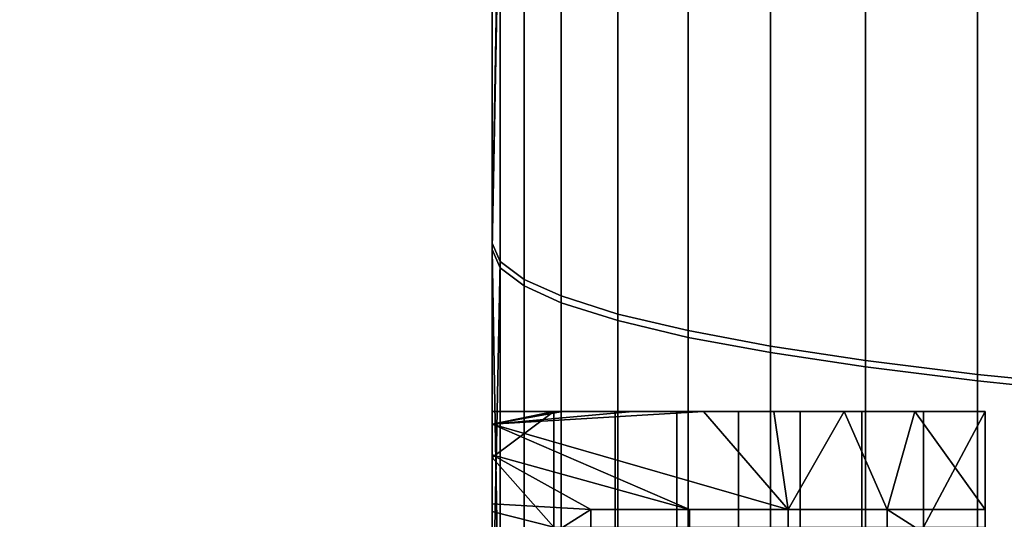
# Model space of a CAD drawing. Units: inches. Extents: x -442 to -214, y -493 to -435.
# Drawn here: x -441 to -441, y -479 to -479 of the extents above; entities that cross this region are included whole.
import ezdxf

# ---------------------------------------------------------------- set-up
doc = ezdxf.new("R2010")
doc.units = ezdxf.units.IN
doc.header["$LTSCALE"] = 0.03937
doc.header["$MEASUREMENT"] = 0
doc.layers.add('beam cap', color=132, linetype='Continuous')
doc.layers.add('Layer 01', color=1, linetype='Continuous')

msp = doc.modelspace()

# ---------------------------------------------------------------- linework, layer by layer
at = {"layer": 'beam cap'}
for points in [[(-440.564148, -479.109375, 25.902641), (-440.564148, -479.207642, 26.074581), (-440.564148, -479.046448, 26.074898)], [(-440.564148, -479.207642, 26.074581), (-440.564148, -479.115326, 26.127052), (-440.564148, -479.046448, 26.074898)], [(-440.564148, -479.260345, 25.751526), (-440.564148, -479.109314, 25.751564), (-440.564148, -479.109283, 25.600485), (-440.564148, -479.260315, 25.600447)], [(-440.564148, -479.172119, 25.452486), (-440.564148, -479.194611, 25.454702), (-440.564148, -479.109283, 25.600485)], [(-440.564148, -479.260315, 25.600447), (-440.564148, -479.109283, 25.600485), (-440.564148, -479.194611, 25.454702)], [(-440.564148, -479.260376, 25.902605), (-440.564148, -479.109375, 25.902641), (-440.564148, -479.109314, 25.751564), (-440.564148, -479.260345, 25.751526)], [(-440.564148, -479.220795, 26.06517), (-440.564148, -479.215698, 26.06731), (-440.564148, -479.109375, 25.902641)], [(-440.564148, -479.215698, 26.06731), (-440.564148, -479.211243, 26.070368), (-440.564148, -479.109375, 25.902641)], [(-440.564148, -479.211243, 26.070368), (-440.564148, -479.207642, 26.074581), (-440.564148, -479.109375, 25.902641)], [(-440.564148, -479.109375, 25.902641), (-440.564148, -479.260376, 25.902605), (-440.564148, -479.220795, 26.06517)], [(-440.564148, -479.260529, 26.50692), (-440.564148, -479.109528, 26.506956), (-440.564148, -479.109467, 26.355879), (-440.564148, -479.260498, 26.355841)], [(-440.564148, -479.204895, 26.298969), (-440.564148, -479.207275, 26.300188), (-440.564148, -479.109467, 26.355879)], [(-440.564148, -479.207275, 26.300188), (-440.564148, -479.210571, 26.301479), (-440.564148, -479.109467, 26.355879)], [(-440.564148, -479.260498, 26.355841), (-440.564148, -479.109467, 26.355879), (-440.564148, -479.210571, 26.301479)], [(-440.564148, -479.204895, 26.298969), (-440.564148, -479.109467, 26.355879), (-440.564148, -479.139771, 26.296949)], [(-440.564148, -479.26059, 26.657999), (-440.564148, -479.109558, 26.658035), (-440.564148, -479.109528, 26.506956), (-440.564148, -479.260529, 26.50692)], [(-440.564148, -479.26062, 26.809076), (-440.564148, -479.109589, 26.809114), (-440.564148, -479.109558, 26.658035), (-440.564148, -479.26059, 26.657999)], [(-440.564148, -479.194916, 26.954866), (-440.564148, -479.173981, 26.956963), (-440.564148, -479.109589, 26.809114)], [(-440.564148, -479.109589, 26.809114), (-440.564148, -479.26062, 26.809076), (-440.564148, -479.194916, 26.954866)], [(-440.564148, -479.207642, 26.074581), (-440.564148, -479.205017, 26.080185), (-440.564148, -479.115326, 26.127052)], [(-440.564148, -479.11972, 26.127932), (-440.564148, -479.115326, 26.127052), (-440.564148, -479.205017, 26.080185)], [(-440.564148, -479.123962, 26.129023), (-440.564148, -479.11972, 26.127932), (-440.564148, -479.205017, 26.080185)], [(-440.564148, -479.205017, 26.080185), (-440.564148, -479.2034, 26.087177), (-440.564148, -479.123962, 26.129023)], [(-440.564148, -479.128052, 26.13032), (-440.564148, -479.123962, 26.129023), (-440.564148, -479.2034, 26.087177)], [(-440.564148, -479.131958, 26.131813), (-440.564148, -479.128052, 26.13032), (-440.564148, -479.2034, 26.087177)], [(-440.564148, -479.135712, 26.133501), (-440.564148, -479.131958, 26.131813), (-440.564148, -479.2034, 26.087177)], [(-440.564148, -479.2034, 26.087177), (-440.564148, -479.202789, 26.095562), (-440.564148, -479.135712, 26.133501)], [(-440.564148, -479.139313, 26.135376), (-440.564148, -479.135712, 26.133501), (-440.564148, -479.202789, 26.095562)], [(-440.564148, -479.142761, 26.137432), (-440.564148, -479.139313, 26.135376), (-440.564148, -479.202789, 26.095562)], [(-440.564148, -479.139771, 26.296949), (-440.564148, -479.143219, 26.294952), (-440.564148, -479.204895, 26.298969)], [(-440.564148, -479.202789, 26.095562), (-440.564148, -479.202789, 26.108135), (-440.564148, -479.142761, 26.137432)], [(-440.564148, -479.146057, 26.139664), (-440.564148, -479.142761, 26.137432), (-440.564148, -479.202789, 26.108135)], [(-440.564148, -479.2034, 26.297825), (-440.564148, -479.204895, 26.298969), (-440.564148, -479.143219, 26.294952)], [(-440.564148, -479.143219, 26.294952), (-440.564148, -479.146515, 26.292782), (-440.564148, -479.2034, 26.297825)], [(-440.564148, -479.1492, 26.142063), (-440.564148, -479.146057, 26.139664), (-440.564148, -479.202789, 26.108135)], [(-440.564148, -479.146515, 26.292782), (-440.564148, -479.149658, 26.29044), (-440.564148, -479.2034, 26.297825)], [(-440.564148, -479.202789, 26.108135), (-440.564148, -479.202789, 26.12071), (-440.564148, -479.1492, 26.142063)], [(-440.564148, -479.152161, 26.144627), (-440.564148, -479.1492, 26.142063), (-440.564148, -479.202789, 26.12071)], [(-440.564148, -479.149658, 26.29044), (-440.564148, -479.152618, 26.287933), (-440.564148, -479.2034, 26.297825)], [(-440.564148, -479.154999, 26.147346), (-440.564148, -479.152161, 26.144627), (-440.564148, -479.202789, 26.12071)], [(-440.564148, -479.202789, 26.296753), (-440.564148, -479.2034, 26.297825), (-440.564148, -479.152618, 26.287933)], [(-440.564148, -479.152618, 26.287933), (-440.564148, -479.155426, 26.285267), (-440.564148, -479.202789, 26.296753)], [(-440.564148, -479.202789, 26.12071), (-440.564148, -479.202789, 26.133286), (-440.564148, -479.154999, 26.147346)], [(-440.564148, -479.157654, 26.150217), (-440.564148, -479.154999, 26.147346), (-440.564148, -479.202789, 26.133286)], [(-440.564148, -479.155426, 26.285267), (-440.564148, -479.158081, 26.282448), (-440.564148, -479.202789, 26.296753)], [(-440.564148, -479.160187, 26.153233), (-440.564148, -479.157654, 26.150217), (-440.564148, -479.202789, 26.133286)], [(-440.564148, -479.158081, 26.282448), (-440.564148, -479.160583, 26.27948), (-440.564148, -479.202789, 26.296753)], [(-440.564148, -479.202789, 26.133286), (-440.564148, -479.202789, 26.145859), (-440.564148, -479.160187, 26.153233)], [(-440.564148, -479.162537, 26.156387), (-440.564148, -479.160187, 26.153233), (-440.564148, -479.202789, 26.145859)], [(-440.564148, -479.160583, 26.27948), (-440.564148, -479.162903, 26.276369), (-440.564148, -479.202789, 26.296753)], [(-440.564148, -479.164764, 26.159676), (-440.564148, -479.162537, 26.156387), (-440.564148, -479.202789, 26.145859)], [(-440.564148, -479.202789, 26.28418), (-440.564148, -479.202789, 26.296753), (-440.564148, -479.162903, 26.276369)], [(-440.564148, -479.162903, 26.276369), (-440.564148, -479.1651, 26.273123), (-440.564148, -479.202789, 26.28418)], [(-440.564148, -479.166809, 26.16309), (-440.564148, -479.164764, 26.159676), (-440.564148, -479.202789, 26.145859)], [(-440.564148, -479.1651, 26.273123), (-440.564148, -479.167114, 26.269743), (-440.564148, -479.202789, 26.28418)], [(-440.564148, -479.202789, 26.145859), (-440.564148, -479.202789, 26.158434), (-440.564148, -479.166809, 26.16309)], [(-440.564148, -479.168701, 26.166624), (-440.564148, -479.166809, 26.16309), (-440.564148, -479.202789, 26.158434)], [(-440.564148, -479.202789, 26.271605), (-440.564148, -479.202789, 26.28418), (-440.564148, -479.167114, 26.269743)], [(-440.564148, -479.167114, 26.269743), (-440.564148, -479.168976, 26.266235), (-440.564148, -479.202789, 26.271605)], [(-440.564148, -479.170471, 26.170273), (-440.564148, -479.168701, 26.166624), (-440.564148, -479.202789, 26.158434)], [(-440.564148, -479.168976, 26.266235), (-440.564148, -479.170715, 26.262609), (-440.564148, -479.202789, 26.271605)], [(-440.564148, -479.202789, 26.158434), (-440.564148, -479.202789, 26.171009), (-440.564148, -479.170471, 26.170273)], [(-440.564148, -479.172058, 26.174032), (-440.564148, -479.170471, 26.170273), (-440.564148, -479.202789, 26.171009)], [(-440.564148, -479.170715, 26.262609), (-440.564148, -479.172272, 26.258865), (-440.564148, -479.202789, 26.271605)], [(-440.564148, -479.173523, 26.177895), (-440.564148, -479.172058, 26.174032), (-440.564148, -479.202789, 26.171009)], [(-440.564148, -479.194611, 25.454702), (-440.564148, -479.172119, 25.452486), (-440.563751, -479.17276, 25.444448)], [(-440.564148, -479.202789, 26.259029), (-440.564148, -479.202789, 26.271605), (-440.564148, -479.172272, 26.258865)], [(-440.564148, -479.172272, 26.258865), (-440.564148, -479.173706, 26.255013), (-440.564148, -479.202789, 26.259029)], [(-440.563751, -479.17276, 25.444448), (-440.563751, -479.195496, 25.446688), (-440.564148, -479.194611, 25.454702)], [(-440.563751, -479.195496, 25.446688), (-440.563751, -479.17276, 25.444448), (-440.562592, -479.173401, 25.436806), (-440.562592, -479.196381, 25.439066)], [(-440.564148, -479.174835, 26.181852), (-440.564148, -479.173523, 26.177895), (-440.564148, -479.202789, 26.171009)], [(-440.562592, -479.196381, 25.439066), (-440.562592, -479.173401, 25.436806), (-440.560791, -479.174011, 25.429596), (-440.560791, -479.197174, 25.431879)], [(-440.564148, -479.173706, 26.255013), (-440.564148, -479.174988, 26.251055), (-440.564148, -479.202789, 26.259029)], [(-440.564148, -479.173981, 26.956963), (-440.564148, -479.194916, 26.954866), (-440.563751, -479.174652, 26.964998)], [(-440.560791, -479.197174, 25.431879), (-440.560791, -479.174011, 25.429596), (-440.558044, -479.174652, 25.421917), (-440.558044, -479.198059, 25.424221)], [(-440.563751, -479.195801, 26.962879), (-440.563751, -479.174652, 26.964998), (-440.564148, -479.194916, 26.954866)], [(-440.564148, -479.202789, 26.171009), (-440.564148, -479.202789, 26.183582), (-440.564148, -479.174835, 26.181852)], [(-440.564148, -479.175995, 26.1859), (-440.564148, -479.174835, 26.181852), (-440.564148, -479.202789, 26.183582)], [(-440.563751, -479.174652, 26.964998), (-440.563751, -479.195801, 26.962879), (-440.562592, -479.196686, 26.970501), (-440.562592, -479.175323, 26.972641)], [(-440.558044, -479.198059, 25.424221), (-440.558044, -479.174652, 25.421917), (-440.554626, -479.175232, 25.414736), (-440.554626, -479.198853, 25.417063)], [(-440.564148, -479.174988, 26.251055), (-440.564148, -479.176117, 26.246998), (-440.564148, -479.202789, 26.259029)], [(-440.562592, -479.175323, 26.972641), (-440.562592, -479.196686, 26.970501), (-440.560791, -479.19751, 26.977688), (-440.560791, -479.175934, 26.979847)], [(-440.554626, -479.198853, 25.417063), (-440.554626, -479.175232, 25.414736), (-440.550629, -479.175781, 25.408119), (-440.550629, -479.199615, 25.410465)], [(-440.550629, -479.199615, 25.410465), (-440.550629, -479.175781, 25.408119), (-440.546021, -479.1763, 25.401937), (-440.546021, -479.200317, 25.404303)], [(-440.564148, -479.177002, 26.190035), (-440.564148, -479.175995, 26.1859), (-440.564148, -479.202789, 26.183582)], [(-440.564148, -479.202789, 26.246456), (-440.564148, -479.202789, 26.259029), (-440.564148, -479.176117, 26.246998)], [(-440.564148, -479.176117, 26.246998), (-440.564148, -479.177094, 26.242847), (-440.564148, -479.202789, 26.246456)], [(-440.560791, -479.175934, 26.979847), (-440.560791, -479.19751, 26.977688), (-440.558044, -479.198364, 26.985344), (-440.558044, -479.176605, 26.987526)], [(-440.546021, -479.200317, 25.404303), (-440.546021, -479.1763, 25.401937), (-440.540588, -479.176788, 25.395973), (-440.540588, -479.200989, 25.398355)], [(-440.558044, -479.176605, 26.987526), (-440.558044, -479.198364, 26.985344), (-440.554626, -479.199188, 26.992502), (-440.554626, -479.177216, 26.994703)], [(-440.540588, -479.200989, 25.398355), (-440.540588, -479.176788, 25.395973), (-440.535004, -479.177216, 25.390945), (-440.535004, -479.201538, 25.393343)], [(-440.564148, -479.177856, 26.194246), (-440.564148, -479.177002, 26.190035), (-440.564148, -479.202789, 26.183582)], [(-440.564148, -479.177094, 26.242847), (-440.564148, -479.177917, 26.238607), (-440.564148, -479.202789, 26.246456)], [(-440.554626, -479.177216, 26.994703), (-440.554626, -479.199188, 26.992502), (-440.550629, -479.199921, 26.9991), (-440.550629, -479.177765, 27.00132)], [(-440.550629, -479.177765, 27.00132), (-440.550629, -479.199921, 26.9991), (-440.546021, -479.200623, 27.00526), (-440.546021, -479.178314, 27.007498)], [(-440.564148, -479.202789, 26.183582), (-440.564148, -479.202789, 26.196157), (-440.564148, -479.177856, 26.194246)], [(-440.564148, -479.178558, 26.19853), (-440.564148, -479.177856, 26.194246), (-440.564148, -479.202789, 26.196157)], [(-440.564148, -479.202789, 26.233881), (-440.564148, -479.202789, 26.246456), (-440.564148, -479.177917, 26.238607)], [(-440.564148, -479.177917, 26.238607), (-440.564148, -479.178589, 26.234285), (-440.564148, -479.202789, 26.233881)], [(-440.546021, -479.178314, 27.007498), (-440.546021, -479.200623, 27.00526), (-440.540588, -479.201294, 27.011208), (-440.540588, -479.178802, 27.013462)], [(-440.564148, -479.179108, 26.202883), (-440.564148, -479.178558, 26.19853), (-440.564148, -479.202789, 26.196157)], [(-440.564148, -479.178589, 26.234285), (-440.564148, -479.179138, 26.229885), (-440.564148, -479.202789, 26.233881)], [(-440.564148, -479.202789, 26.196157), (-440.564148, -479.202789, 26.208733), (-440.564148, -479.179108, 26.202883)], [(-440.564148, -479.179535, 26.207294), (-440.564148, -479.179108, 26.202883), (-440.564148, -479.202789, 26.208733)], [(-440.564148, -479.179138, 26.229885), (-440.564148, -479.179535, 26.225414), (-440.564148, -479.202789, 26.233881)], [(-440.540588, -479.178802, 27.013462), (-440.540588, -479.201294, 27.011208), (-440.535004, -479.201874, 27.01622), (-440.535004, -479.17923, 27.018488)], [(-440.564148, -479.202789, 26.221306), (-440.564148, -479.202789, 26.233881), (-440.564148, -479.179535, 26.225414)], [(-440.564148, -479.17981, 26.211761), (-440.564148, -479.179535, 26.207294), (-440.564148, -479.202789, 26.208733)], [(-440.564148, -479.179535, 26.225414), (-440.564148, -479.17981, 26.220877), (-440.564148, -479.202789, 26.221306)], [(-440.564148, -479.179932, 26.216276), (-440.564148, -479.17981, 26.211761), (-440.564148, -479.202789, 26.208733)], [(-440.564148, -479.17981, 26.220877), (-440.564148, -479.179932, 26.216276), (-440.564148, -479.202789, 26.221306)], [(-440.564148, -479.202789, 26.208733), (-440.564148, -479.202789, 26.221306), (-440.564148, -479.179932, 26.216276)], [(-440.564148, -479.194611, 25.454702), (-440.564148, -479.214905, 25.457287), (-440.564148, -479.260315, 25.600447)], [(-440.564148, -479.214905, 25.457287), (-440.564148, -479.194611, 25.454702), (-440.563751, -479.195496, 25.446688)], [(-440.564148, -479.216248, 26.95212), (-440.564148, -479.194916, 26.954866), (-440.564148, -479.26062, 26.809076)], [(-440.564148, -479.194916, 26.954866), (-440.564148, -479.216248, 26.95212), (-440.563751, -479.217407, 26.960102)], [(-440.563751, -479.217407, 26.960102), (-440.563751, -479.195801, 26.962879), (-440.564148, -479.194916, 26.954866)], [(-440.563751, -479.195496, 25.446688), (-440.563751, -479.216034, 25.449301), (-440.564148, -479.214905, 25.457287)], [(-440.563751, -479.216034, 25.449301), (-440.563751, -479.195496, 25.446688), (-440.562592, -479.196381, 25.439066), (-440.562592, -479.217102, 25.441706)], [(-440.563751, -479.195801, 26.962879), (-440.563751, -479.217407, 26.960102), (-440.562592, -479.218475, 26.967695), (-440.562592, -479.196686, 26.970501)], [(-440.562592, -479.217102, 25.441706), (-440.562592, -479.196381, 25.439066), (-440.560791, -479.197174, 25.431879), (-440.560791, -479.218109, 25.434542)], [(-440.562592, -479.196686, 26.970501), (-440.562592, -479.218475, 26.967695), (-440.560791, -479.219513, 26.974857), (-440.560791, -479.19751, 26.977688)], [(-440.560791, -479.218109, 25.434542), (-440.560791, -479.197174, 25.431879), (-440.558044, -479.198059, 25.424221), (-440.558044, -479.219177, 25.426912)], [(-440.560791, -479.19751, 26.977688), (-440.560791, -479.219513, 26.974857), (-440.558044, -479.220581, 26.982485), (-440.558044, -479.198364, 26.985344)], [(-440.558044, -479.219177, 25.426912), (-440.558044, -479.198059, 25.424221), (-440.554626, -479.198853, 25.417063), (-440.554626, -479.220184, 25.419777)], [(-440.558044, -479.198364, 26.985344), (-440.558044, -479.220581, 26.982485), (-440.554626, -479.221619, 26.989616), (-440.554626, -479.199188, 26.992502)], [(-440.554626, -479.220184, 25.419777), (-440.554626, -479.198853, 25.417063), (-440.550629, -479.199615, 25.410465), (-440.550629, -479.2211, 25.413202)], [(-440.554626, -479.199188, 26.992502), (-440.554626, -479.221619, 26.989616), (-440.550629, -479.222534, 26.996189), (-440.550629, -479.199921, 26.9991)], [(-440.550629, -479.2211, 25.413202), (-440.550629, -479.199615, 25.410465), (-440.546021, -479.200317, 25.404303), (-440.546021, -479.221985, 25.407061)], [(-440.550629, -479.199921, 26.9991), (-440.550629, -479.222534, 26.996189), (-440.546021, -479.223419, 27.002329), (-440.546021, -479.200623, 27.00526)], [(-440.546021, -479.221985, 25.407061), (-440.546021, -479.200317, 25.404303), (-440.540588, -479.200989, 25.398355), (-440.540588, -479.222809, 25.401134)], [(-440.546021, -479.200623, 27.00526), (-440.546021, -479.223419, 27.002329), (-440.540588, -479.224274, 27.008255), (-440.540588, -479.201294, 27.011208)], [(-440.540588, -479.222809, 25.401134), (-440.540588, -479.200989, 25.398355), (-440.535004, -479.201538, 25.393343), (-440.535004, -479.223511, 25.396137)], [(-440.540588, -479.201294, 27.011208), (-440.540588, -479.224274, 27.008255), (-440.535004, -479.224976, 27.013248), (-440.535004, -479.201874, 27.01622)], [(-440.564148, -479.2034, 26.297825), (-440.564148, -479.202789, 26.296753), (-440.56073, -479.202789, 26.296753)], [(-440.56073, -479.202789, 26.296753), (-440.557312, -479.202789, 26.296753), (-440.564148, -479.2034, 26.297825)], [(-440.557312, -479.202789, 26.296753), (-440.553894, -479.202789, 26.296753), (-440.564148, -479.2034, 26.297825)], [(-440.564148, -479.2034, 26.297825), (-440.553894, -479.202789, 26.296753), (-440.549774, -479.20755, 26.300306)], [(-440.564148, -479.202789, 26.296753), (-440.564148, -479.202789, 26.28418), (-440.56073, -479.202789, 26.296753)], [(-440.564148, -479.202789, 26.28418), (-440.564148, -479.202789, 26.271605), (-440.561157, -479.202789, 26.267647)], [(-440.564148, -479.202789, 26.271605), (-440.564148, -479.202789, 26.259029), (-440.561157, -479.202789, 26.267647)], [(-440.564148, -479.202789, 26.259029), (-440.564148, -479.202789, 26.246456), (-440.561157, -479.202789, 26.239748)], [(-440.564148, -479.202789, 26.246456), (-440.564148, -479.202789, 26.233881), (-440.561157, -479.202789, 26.239748)], [(-440.564148, -479.202789, 26.233881), (-440.564148, -479.202789, 26.221306), (-440.561157, -479.202789, 26.239748)], [(-440.564148, -479.202789, 26.221306), (-440.564148, -479.202789, 26.208733), (-440.561157, -479.202789, 26.21217)], [(-440.564148, -479.202789, 26.208733), (-440.564148, -479.202789, 26.196157), (-440.561157, -479.202789, 26.21217)], [(-440.564148, -479.202789, 26.196157), (-440.564148, -479.202789, 26.183582), (-440.561157, -479.202789, 26.184443)], [(-440.564148, -479.202789, 26.183582), (-440.564148, -479.202789, 26.171009), (-440.561157, -479.202789, 26.184443)], [(-440.564148, -479.202789, 26.171009), (-440.564148, -479.202789, 26.158434), (-440.561157, -479.202789, 26.15793)], [(-440.564148, -479.202789, 26.158434), (-440.564148, -479.202789, 26.145859), (-440.561157, -479.202789, 26.15793)], [(-440.564148, -479.202789, 26.145859), (-440.564148, -479.202789, 26.133286), (-440.561157, -479.202789, 26.127996)], [(-440.564148, -479.202789, 26.133286), (-440.564148, -479.202789, 26.12071), (-440.561157, -479.202789, 26.127996)], [(-440.564148, -479.202789, 26.12071), (-440.564148, -479.202789, 26.108135), (-440.561157, -479.202789, 26.127996)], [(-440.564148, -479.202789, 26.108135), (-440.564148, -479.202789, 26.095562), (-440.561157, -479.202789, 26.099804)], [(-440.564148, -479.202789, 26.095562), (-440.564148, -479.2034, 26.087177), (-440.561157, -479.202789, 26.095562)], [(-440.564148, -479.2034, 26.087177), (-440.564148, -479.205017, 26.080185), (-440.561157, -479.202789, 26.095562)], [(-440.557312, -479.202789, 26.296753), (-440.56073, -479.202789, 26.296753), (-440.564148, -479.202789, 26.28418)], [(-440.561157, -479.208405, 26.073462), (-440.561157, -479.202789, 26.095562), (-440.564148, -479.205017, 26.080185)], [(-440.561157, -479.202789, 26.095562), (-440.561157, -479.202789, 26.099804), (-440.564148, -479.202789, 26.095562)], [(-440.561157, -479.202789, 26.099804), (-440.561157, -479.202789, 26.127996), (-440.564148, -479.202789, 26.108135)], [(-440.561157, -479.202789, 26.127996), (-440.561157, -479.202789, 26.15793), (-440.564148, -479.202789, 26.145859)], [(-440.561157, -479.202789, 26.15793), (-440.561157, -479.202789, 26.184443), (-440.564148, -479.202789, 26.171009)], [(-440.561157, -479.202789, 26.184443), (-440.561157, -479.202789, 26.21217), (-440.564148, -479.202789, 26.196157)], [(-440.561157, -479.202789, 26.21217), (-440.561157, -479.202789, 26.239748), (-440.564148, -479.202789, 26.221306)], [(-440.558167, -479.202789, 26.267647), (-440.555176, -479.202789, 26.267647), (-440.564148, -479.202789, 26.28418)], [(-440.561157, -479.202789, 26.239748), (-440.561157, -479.202789, 26.267647), (-440.564148, -479.202789, 26.259029)], [(-440.561157, -479.202789, 26.267647), (-440.558167, -479.202789, 26.267647), (-440.564148, -479.202789, 26.28418)], [(-440.555176, -479.202789, 26.267647), (-440.557312, -479.202789, 26.296753), (-440.564148, -479.202789, 26.28418)], [(-440.561157, -479.202789, 26.095562), (-440.561157, -479.208405, 26.073462), (-440.558167, -479.208405, 26.073462), (-440.558167, -479.202789, 26.095562)], [(-440.561157, -479.202789, 26.099804), (-440.561157, -479.202789, 26.095562), (-440.558167, -479.202789, 26.095562), (-440.558167, -479.202789, 26.099804)], [(-440.561157, -479.202789, 26.127996), (-440.561157, -479.202789, 26.099804), (-440.558167, -479.202789, 26.099804), (-440.558167, -479.202789, 26.127996)], [(-440.561157, -479.202789, 26.15793), (-440.561157, -479.202789, 26.127996), (-440.558167, -479.202789, 26.127996), (-440.558167, -479.202789, 26.15793)], [(-440.561157, -479.202789, 26.184443), (-440.561157, -479.202789, 26.15793), (-440.558167, -479.202789, 26.15793), (-440.558167, -479.202789, 26.184443)], [(-440.561157, -479.202789, 26.21217), (-440.561157, -479.202789, 26.184443), (-440.558167, -479.202789, 26.184443), (-440.558167, -479.202789, 26.21217)], [(-440.561157, -479.202789, 26.239748), (-440.561157, -479.202789, 26.21217), (-440.558167, -479.202789, 26.21217), (-440.558167, -479.202789, 26.239748)], [(-440.561157, -479.202789, 26.267647), (-440.561157, -479.202789, 26.239748), (-440.558167, -479.202789, 26.239748), (-440.558167, -479.202789, 26.267647)], [(-440.558167, -479.202789, 26.095562), (-440.558167, -479.208405, 26.073462), (-440.555176, -479.208405, 26.073462), (-440.555176, -479.202789, 26.095562)], [(-440.558167, -479.202789, 26.099804), (-440.558167, -479.202789, 26.095562), (-440.555176, -479.202789, 26.095562), (-440.555176, -479.202789, 26.099804)], [(-440.558167, -479.202789, 26.127996), (-440.558167, -479.202789, 26.099804), (-440.555176, -479.202789, 26.099804), (-440.555176, -479.202789, 26.127996)], [(-440.558167, -479.202789, 26.15793), (-440.558167, -479.202789, 26.127996), (-440.555176, -479.202789, 26.127996), (-440.555176, -479.202789, 26.15793)], [(-440.558167, -479.202789, 26.184443), (-440.558167, -479.202789, 26.15793), (-440.555176, -479.202789, 26.15793), (-440.555176, -479.202789, 26.184443)], [(-440.558167, -479.202789, 26.21217), (-440.558167, -479.202789, 26.184443), (-440.555176, -479.202789, 26.184443), (-440.555176, -479.202789, 26.21217)], [(-440.558167, -479.202789, 26.239748), (-440.558167, -479.202789, 26.21217), (-440.555176, -479.202789, 26.21217), (-440.555176, -479.202789, 26.239748)], [(-440.558167, -479.202789, 26.267647), (-440.558167, -479.202789, 26.239748), (-440.555176, -479.202789, 26.239748), (-440.555176, -479.202789, 26.267647)], [(-440.553894, -479.202789, 26.296753), (-440.557312, -479.202789, 26.296753), (-440.555176, -479.202789, 26.267647)], [(-440.555176, -479.202789, 26.095562), (-440.555176, -479.208405, 26.073462), (-440.552185, -479.208405, 26.073462), (-440.552185, -479.202789, 26.095562)], [(-440.555176, -479.202789, 26.099804), (-440.555176, -479.202789, 26.095562), (-440.552185, -479.202789, 26.095562), (-440.552185, -479.202789, 26.099804)], [(-440.555176, -479.202789, 26.127996), (-440.555176, -479.202789, 26.099804), (-440.552185, -479.202789, 26.099804), (-440.552185, -479.202789, 26.127996)], [(-440.555176, -479.202789, 26.15793), (-440.555176, -479.202789, 26.127996), (-440.552185, -479.202789, 26.127996), (-440.552185, -479.202789, 26.15793)], [(-440.555176, -479.202789, 26.184443), (-440.555176, -479.202789, 26.15793), (-440.552185, -479.202789, 26.15793), (-440.552185, -479.202789, 26.184443)], [(-440.555176, -479.202789, 26.21217), (-440.555176, -479.202789, 26.184443), (-440.552185, -479.202789, 26.184443), (-440.552185, -479.202789, 26.21217)], [(-440.555176, -479.202789, 26.239748), (-440.555176, -479.202789, 26.21217), (-440.552185, -479.202789, 26.21217), (-440.552185, -479.202789, 26.239748)], [(-440.555176, -479.202789, 26.267647), (-440.555176, -479.202789, 26.239748), (-440.552185, -479.202789, 26.239748), (-440.552185, -479.202789, 26.267647)], [(-440.555176, -479.202789, 26.267647), (-440.552185, -479.202789, 26.267647), (-440.553894, -479.202789, 26.296753)], [(-440.553894, -479.202789, 26.296753), (-440.550476, -479.202789, 26.296753), (-440.549774, -479.20755, 26.300306)], [(-440.550476, -479.202789, 26.296753), (-440.553894, -479.202789, 26.296753), (-440.552185, -479.202789, 26.267647)], [(-440.552185, -479.202789, 26.095562), (-440.552185, -479.208405, 26.073462), (-440.549194, -479.208405, 26.073462), (-440.549194, -479.202789, 26.095562)], [(-440.552185, -479.202789, 26.099804), (-440.552185, -479.202789, 26.095562), (-440.549194, -479.202789, 26.095562), (-440.549194, -479.202789, 26.099804)], [(-440.552185, -479.202789, 26.127996), (-440.552185, -479.202789, 26.099804), (-440.549194, -479.202789, 26.099804), (-440.549194, -479.202789, 26.127996)], [(-440.552185, -479.202789, 26.15793), (-440.552185, -479.202789, 26.127996), (-440.549194, -479.202789, 26.127996), (-440.549194, -479.202789, 26.15793)], [(-440.552185, -479.202789, 26.184443), (-440.552185, -479.202789, 26.15793), (-440.549194, -479.202789, 26.15793), (-440.549194, -479.202789, 26.184443)], [(-440.552185, -479.202789, 26.21217), (-440.552185, -479.202789, 26.184443), (-440.549194, -479.202789, 26.184443), (-440.549194, -479.202789, 26.21217)], [(-440.552185, -479.202789, 26.239748), (-440.552185, -479.202789, 26.21217), (-440.549194, -479.202789, 26.21217), (-440.549194, -479.202789, 26.239748)], [(-440.552185, -479.202789, 26.267647), (-440.552185, -479.202789, 26.239748), (-440.549194, -479.202789, 26.239748), (-440.549194, -479.202789, 26.267647)], [(-440.552185, -479.202789, 26.267647), (-440.549194, -479.202789, 26.267647), (-440.550476, -479.202789, 26.296753)], [(-440.550476, -479.202789, 26.296753), (-440.547058, -479.202789, 26.296753), (-440.549774, -479.20755, 26.300306)], [(-440.547058, -479.202789, 26.296753), (-440.550476, -479.202789, 26.296753), (-440.549194, -479.202789, 26.267647)], [(-440.544983, -479.20755, 26.300306), (-440.549774, -479.20755, 26.300306), (-440.547058, -479.202789, 26.296753)], [(-440.549194, -479.202789, 26.095562), (-440.549194, -479.208405, 26.073462), (-440.546204, -479.208405, 26.073462), (-440.546204, -479.202789, 26.095562)], [(-440.549194, -479.202789, 26.099804), (-440.549194, -479.202789, 26.095562), (-440.546204, -479.202789, 26.095562), (-440.546204, -479.202789, 26.099804)], [(-440.549194, -479.202789, 26.127996), (-440.549194, -479.202789, 26.099804), (-440.546204, -479.202789, 26.099804), (-440.546204, -479.202789, 26.127996)], [(-440.549194, -479.202789, 26.15793), (-440.549194, -479.202789, 26.127996), (-440.546204, -479.202789, 26.127996), (-440.546204, -479.202789, 26.15793)], [(-440.549194, -479.202789, 26.184443), (-440.549194, -479.202789, 26.15793), (-440.546204, -479.202789, 26.15793), (-440.546204, -479.202789, 26.184443)], [(-440.549194, -479.202789, 26.21217), (-440.549194, -479.202789, 26.184443), (-440.546204, -479.202789, 26.184443), (-440.546204, -479.202789, 26.21217)], [(-440.549194, -479.202789, 26.239748), (-440.549194, -479.202789, 26.21217), (-440.546204, -479.202789, 26.21217), (-440.546204, -479.202789, 26.239748)], [(-440.549194, -479.202789, 26.267647), (-440.549194, -479.202789, 26.239748), (-440.546204, -479.202789, 26.239748), (-440.546204, -479.202789, 26.267647)], [(-440.549194, -479.202789, 26.267647), (-440.546204, -479.202789, 26.267647), (-440.547058, -479.202789, 26.296753)], [(-440.547058, -479.202789, 26.296753), (-440.54364, -479.202789, 26.296753), (-440.544983, -479.20755, 26.300306)], [(-440.54364, -479.202789, 26.296753), (-440.547058, -479.202789, 26.296753), (-440.546204, -479.202789, 26.267647)], [(-440.546204, -479.202789, 26.095562), (-440.546204, -479.208405, 26.073462), (-440.543213, -479.208405, 26.073462), (-440.543213, -479.202789, 26.095562)], [(-440.546204, -479.202789, 26.099804), (-440.546204, -479.202789, 26.095562), (-440.543213, -479.202789, 26.095562), (-440.543213, -479.202789, 26.099804)], [(-440.546204, -479.202789, 26.127996), (-440.546204, -479.202789, 26.099804), (-440.543213, -479.202789, 26.099804), (-440.543213, -479.202789, 26.127996)], [(-440.546204, -479.202789, 26.15793), (-440.546204, -479.202789, 26.127996), (-440.543213, -479.202789, 26.127996), (-440.543213, -479.202789, 26.15793)], [(-440.546204, -479.202789, 26.184443), (-440.546204, -479.202789, 26.15793), (-440.543213, -479.202789, 26.15793), (-440.543213, -479.202789, 26.184443)], [(-440.546204, -479.202789, 26.21217), (-440.546204, -479.202789, 26.184443), (-440.543213, -479.202789, 26.184443), (-440.543213, -479.202789, 26.21217)], [(-440.546204, -479.202789, 26.239748), (-440.546204, -479.202789, 26.21217), (-440.543213, -479.202789, 26.21217), (-440.543213, -479.202789, 26.239748)], [(-440.546204, -479.202789, 26.267647), (-440.546204, -479.202789, 26.239748), (-440.543213, -479.202789, 26.239748), (-440.543213, -479.202789, 26.267647)], [(-440.546204, -479.202789, 26.267647), (-440.543213, -479.202789, 26.267647), (-440.54364, -479.202789, 26.296753)], [(-440.54364, -479.202789, 26.296753), (-440.540222, -479.20755, 26.300306), (-440.544983, -479.20755, 26.300306)], [(-440.540222, -479.202789, 26.296753), (-440.540222, -479.20755, 26.300306), (-440.54364, -479.202789, 26.296753)], [(-440.540222, -479.202789, 26.296753), (-440.54364, -479.202789, 26.296753), (-440.543213, -479.202789, 26.267647)], [(-440.540222, -479.208405, 26.073462), (-440.540222, -479.202789, 26.095562), (-440.543213, -479.208405, 26.073462)], [(-440.540222, -479.202789, 26.095562), (-440.540222, -479.202789, 26.099804), (-440.543213, -479.202789, 26.095562)], [(-440.540222, -479.202789, 26.099804), (-440.540222, -479.202789, 26.127996), (-440.543213, -479.202789, 26.099804)], [(-440.540222, -479.202789, 26.127996), (-440.540222, -479.202789, 26.15793), (-440.543213, -479.202789, 26.15793)], [(-440.540222, -479.202789, 26.15793), (-440.540222, -479.202789, 26.184443), (-440.543213, -479.202789, 26.184443)], [(-440.540222, -479.202789, 26.184443), (-440.540222, -479.202789, 26.21217), (-440.543213, -479.202789, 26.184443)], [(-440.540222, -479.202789, 26.21217), (-440.540222, -479.202789, 26.239748), (-440.543213, -479.202789, 26.21217)], [(-440.540222, -479.202789, 26.239748), (-440.540222, -479.202789, 26.267647), (-440.543213, -479.202789, 26.239748)], [(-440.540222, -479.202789, 26.267647), (-440.540222, -479.202789, 26.296753), (-440.543213, -479.202789, 26.267647)], [(-440.543213, -479.202789, 26.095562), (-440.543213, -479.208405, 26.073462), (-440.540222, -479.202789, 26.095562)], [(-440.543213, -479.202789, 26.099804), (-440.543213, -479.202789, 26.095562), (-440.540222, -479.202789, 26.099804)], [(-440.543213, -479.202789, 26.127996), (-440.543213, -479.202789, 26.099804), (-440.540222, -479.202789, 26.127996)], [(-440.543213, -479.202789, 26.15793), (-440.543213, -479.202789, 26.127996), (-440.540222, -479.202789, 26.127996)], [(-440.543213, -479.202789, 26.184443), (-440.543213, -479.202789, 26.15793), (-440.540222, -479.202789, 26.15793)], [(-440.543213, -479.202789, 26.21217), (-440.543213, -479.202789, 26.184443), (-440.540222, -479.202789, 26.21217)], [(-440.543213, -479.202789, 26.239748), (-440.543213, -479.202789, 26.21217), (-440.540222, -479.202789, 26.239748)], [(-440.543213, -479.202789, 26.267647), (-440.543213, -479.202789, 26.239748), (-440.540222, -479.202789, 26.267647)], [(-440.540222, -479.202789, 26.296753), (-440.540222, -479.202789, 26.267647), (-440.540222, -479.230682, 26.271435)], [(-440.540222, -479.202789, 26.267647), (-440.540222, -479.202789, 26.239748), (-440.540222, -479.230682, 26.236752)], [(-440.540222, -479.202789, 26.239748), (-440.540222, -479.202789, 26.21217), (-440.540222, -479.230682, 26.236752)], [(-440.540222, -479.202789, 26.21217), (-440.540222, -479.202789, 26.184443), (-440.540222, -479.230682, 26.202068)], [(-440.540222, -479.202789, 26.184443), (-440.540222, -479.202789, 26.15793), (-440.540222, -479.230682, 26.167385)], [(-440.540222, -479.202789, 26.15793), (-440.540222, -479.202789, 26.127996), (-440.540222, -479.230682, 26.1327)], [(-440.540222, -479.202789, 26.127996), (-440.540222, -479.202789, 26.099804), (-440.540222, -479.230682, 26.098017)], [(-440.540222, -479.202789, 26.099804), (-440.540222, -479.202789, 26.095562), (-440.540222, -479.230682, 26.098017)], [(-440.540222, -479.202789, 26.095562), (-440.540222, -479.208405, 26.073462), (-440.540222, -479.230682, 26.098017)], [(-440.540222, -479.210571, 26.301479), (-440.540222, -479.20755, 26.300306), (-440.540222, -479.202789, 26.296753)], [(-440.540222, -479.230682, 26.098017), (-440.540222, -479.230682, 26.1327), (-440.540222, -479.202789, 26.127996)], [(-440.540222, -479.230682, 26.1327), (-440.540222, -479.230682, 26.167385), (-440.540222, -479.202789, 26.15793)], [(-440.540222, -479.230682, 26.167385), (-440.540222, -479.230682, 26.202068), (-440.540222, -479.202789, 26.184443)], [(-440.540222, -479.230682, 26.202068), (-440.540222, -479.230682, 26.236752), (-440.540222, -479.202789, 26.21217)], [(-440.540222, -479.230682, 26.236752), (-440.540222, -479.230682, 26.271435), (-440.540222, -479.202789, 26.267647)], [(-440.540222, -479.202789, 26.296753), (-440.540222, -479.230682, 26.271435), (-440.540222, -479.210571, 26.301479)], [(-440.564148, -479.204895, 26.298969), (-440.564148, -479.2034, 26.297825), (-440.554565, -479.20755, 26.300306)], [(-440.549774, -479.20755, 26.300306), (-440.554565, -479.20755, 26.300306), (-440.564148, -479.2034, 26.297825)], [(-440.564148, -479.207275, 26.300188), (-440.564148, -479.204895, 26.298969), (-440.559357, -479.20755, 26.300306)], [(-440.554565, -479.20755, 26.300306), (-440.559357, -479.20755, 26.300306), (-440.564148, -479.204895, 26.298969)], [(-440.564148, -479.205017, 26.080185), (-440.564148, -479.207642, 26.074581), (-440.561157, -479.208405, 26.073462)], [(-440.564148, -479.210571, 26.301479), (-440.564148, -479.207275, 26.300188), (-440.559357, -479.20755, 26.300306)], [(-440.559357, -479.20755, 26.300306), (-440.559357, -479.210571, 26.301479), (-440.564148, -479.210571, 26.301479)], [(-440.564148, -479.207642, 26.074581), (-440.564148, -479.211243, 26.070368), (-440.561157, -479.208405, 26.073462)], [(-440.559357, -479.210571, 26.301479), (-440.559357, -479.20755, 26.300306), (-440.554565, -479.20755, 26.300306), (-440.554565, -479.210571, 26.301479)], [(-440.554565, -479.210571, 26.301479), (-440.554565, -479.20755, 26.300306), (-440.549774, -479.20755, 26.300306), (-440.549774, -479.210571, 26.301479)], [(-440.549774, -479.210571, 26.301479), (-440.549774, -479.20755, 26.300306), (-440.544983, -479.20755, 26.300306), (-440.544983, -479.210571, 26.301479)], [(-440.540222, -479.20755, 26.300306), (-440.540222, -479.210571, 26.301479), (-440.544983, -479.20755, 26.300306)], [(-440.544983, -479.210571, 26.301479), (-440.544983, -479.20755, 26.300306), (-440.540222, -479.210571, 26.301479)]]:
    msp.add_3dface(points, dxfattribs=at)
at = {"layer": 'Layer 01'}
for points in [[(-441.504364, -492.491547, 27.626894), (-441.504364, -465.727783, 27.626894), (-413.122467, -492.491547, 27.626894)], [(-441.504364, -465.727783, 27.626894), (-413.122467, -465.727783, 27.626894), (-413.122467, -492.491547, 27.626894)], [(-413.122467, -492.491547, 28.686895), (-413.122467, -465.727783, 28.686895), (-441.504364, -479.10965, 28.686895)], [(-441.504364, -479.10965, 27.626894), (-413.122467, -465.727783, 27.626894), (-413.122467, -492.491547, 27.626894)], [(-413.122467, -492.491547, 28.686895), (-441.504364, -479.10965, 28.686895), (-441.504364, -492.491547, 28.686895)], [(-441.504364, -492.491547, 27.626894), (-441.504364, -479.10965, 27.626894), (-413.122467, -492.491547, 27.626894)]]:
    msp.add_3dface(points, dxfattribs=at)

doc.saveas('drawing.dxf')
